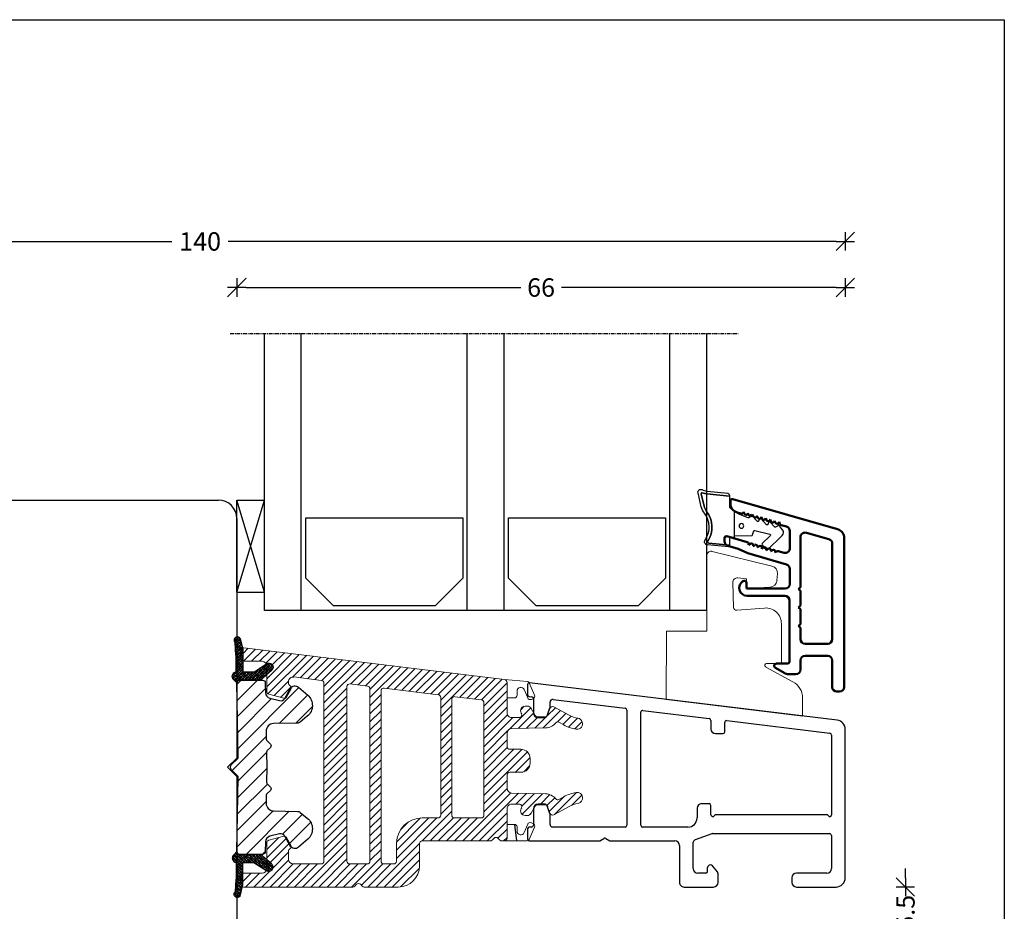
# Model space of a CAD drawing. Extents: x 16 to 196, y 0 to 280.
# Drawn here: x 89 to 196, y 184 to 280 of the extents above; entities that cross this region are included whole.
import ezdxf

# ---------------------------------------------------------------- set-up
doc = ezdxf.new("R2010")
doc.units = 0
doc.header["$MEASUREMENT"] = 0
doc.linetypes.add('CENTER', pattern=[0.7, 0.4, -0.1, 0.1, -0.1])
doc.linetypes.add('Yhtenäinen', pattern=[0])
doc.layers.get('0').update_dxf_attribs({"linetype": 'CONTINUOUS'})
doc.layers.get('DEFPOINTS').update_dxf_attribs({"linetype": 'CONTINUOUS'})
for name, color, linetype in [('1', 7, 'CONTINUOUS'), ('ALU', 7, 'CONTINUOUS'), ('DIM', 1, 'CONTINUOUS'), ('ISOLATOR', 4, 'CONTINUOUS'), ('PRF-TET', 6, 'CENTER'), ('TEGN', 7, 'CONTINUOUS'), ('TEGN0', 7, 'CONTINUOUS'), ('Visible_Edges_Primo_', 7, 'CONTINUOUS')]:
    doc.layers.add(name, color=color, linetype=linetype)
doc.layers.add('BEMASS', color=2, linetype='CONTINUOUS', lineweight=25)
doc.layers.add('Visible Edges(Primo)', color=7, linetype='CONTINUOUS', lineweight=5)
doc.layers.add('Muotoviivat', color=7, linetype='CONTINUOUS', lineweight=35, true_color=0x000000)
doc.styles.get("Standard").update_dxf_attribs({"font": 'ROMANS.SHX'})
doc.dimstyles.new('DIMLINIER', dxfattribs={"dimtxt": 2, "dimasz": 1, "dimexe": 1, "dimexo": 2, "dimgap": 0.63, "dimtad": 0, "dimzin": 12, "dimdsep": 46, "dimtxsty": 'Standard', "dimblk": 'PIL', "dimcen": 2.5, "dimdle": 1, "dimse1": 1, "dimse2": 1, "dimclrd": 1, "dimclre": 1, "dimclrt": 7, "dimadec": 0, "dimazin": 0, "dimtfac": 9, "dimtix": 1, "dimtmove": 2, "dimatfit": 3, "dimldrblk": 'PIL', "dimfxl": 1, "dimtolj": 1, "dimtzin": 12, "dimarcsym": 0})

# ---------------------------------------------------------------- blocks, each defined once
blk = doc.blocks.new('A$C6EE90651')
at = {"layer": '1', "color": 4, "linetype": 'Continuous'}
for p, q in [((48, 0), (0, 0)), ((0, 0), (0, -30.08)), ((4, 0), (4, -30.08)), ((22, 0), (22, -30.08)), ((26, 0), (26, -30.08)), ((44, 0), (44, -30.08)), ((48, 0), (48, -30.08)), ((-3, -2), (0, -12)), ((0, -2), (-3, -12)), ((-3, -2), (0, -2)), ((-3, -2), (-3, -12)), ((0, -2), (0, -12)), ((-3, -12), (0, -12))]:
    blk.add_line(p, q, dxfattribs=at)
at = {"layer": '1', "color": 1, "linetype": 'CENTER'}
blk.add_line((-3.72, -30.08), (51.39, -30.08), dxfattribs=at)
at = {"layer": '1', "color": 4, "linetype": 'Continuous'}
for points in [[(7.5, -0.52), (4.5, -3.52), (4.5, -10.09), (21.54, -10.09), (21.54, -3.52), (18.54, -0.52)], [(29.5, -0.52), (26.5, -3.52), (26.5, -10.09), (43.54, -10.09), (43.54, -3.52), (40.54, -0.52)]]:
    blk.add_lwpolyline(points, close=True, dxfattribs=at)
blk = doc.blocks.new('PIL')
at = {"layer": 'DIM'}
for p, q in [((-1, -1), (1, 1)), ((-1, 0), (1, 0)), ((0, -1), (0, 1))]:
    blk.add_line(p, q, dxfattribs=at)
blk = doc.blocks.new('*D51')
at = {"layer": 'DEFPOINTS', "color": 0, "linetype": 'Continuous', "ltscale": 5, "transparency": 16777216}
for p in [(178.76, 256.42), (38.72, 226.34), (178.76, 203.45)]:
    blk.add_point(p, dxfattribs=at)
at = {"layer": 'DIM', "color": 1, "linetype": 'Continuous', "lineweight": -2, "ltscale": 5, "transparency": 16777216}
for p, q in [((39.72, 256.42), (105.68, 256.42)), ((177.76, 256.42), (111.8, 256.42))]:
    blk.add_line(p, q, dxfattribs=at)
at = {"layer": 'DIM', "color": 1, "linetype": 'Continuous', "lineweight": -2, "ltscale": 5, "transparency": 16777216, "rotation": 180}
blk.add_blockref('PIL', (38.72, 256.42), dxfattribs=at)
at = {"layer": 'DIM', "color": 1, "linetype": 'Continuous', "lineweight": -2, "ltscale": 5, "transparency": 16777216}
blk.add_blockref('PIL', (178.76, 256.42), dxfattribs=at)
at = {"layer": 'DIM', "color": 7, "linetype": 'Continuous', "ltscale": 5, "transparency": 16777216, "insert": (108.74, 256.42), "char_height": 2, "attachment_point": 5}
blk.add_mtext('\\A1;140', dxfattribs=at)
blk = doc.blocks.new('*D52')
at = {"layer": 'DEFPOINTS', "color": 0, "linetype": 'Continuous', "ltscale": 5, "transparency": 16777216}
for p in [(112.72, 251.42), (112.72, 226.34), (178.76, 203.45)]:
    blk.add_point(p, dxfattribs=at)
at = {"layer": 'DIM', "color": 1, "linetype": 'Continuous', "lineweight": -2, "ltscale": 5, "transparency": 16777216}
for p, q in [((113.72, 251.42), (143.54, 251.42)), ((177.76, 251.42), (147.94, 251.42))]:
    blk.add_line(p, q, dxfattribs=at)
at = {"layer": 'DIM', "color": 1, "linetype": 'Continuous', "lineweight": -2, "ltscale": 5, "transparency": 16777216, "rotation": 180}
blk.add_blockref('PIL', (112.72, 251.42), dxfattribs=at)
at = {"layer": 'DIM', "color": 1, "linetype": 'Continuous', "lineweight": -2, "ltscale": 5, "transparency": 16777216}
blk.add_blockref('PIL', (178.76, 251.42), dxfattribs=at)
at = {"layer": 'DIM', "color": 7, "linetype": 'Continuous', "ltscale": 5, "transparency": 16777216, "insert": (145.74, 251.42), "char_height": 2, "attachment_point": 5}
blk.add_mtext('\\A1;66', dxfattribs=at)
blk = doc.blocks.new('*D72')
at = {"layer": 'DEFPOINTS', "color": 0, "linetype": 'Continuous', "transparency": 16777216}
for p in [(175.37, 186.34), (175.83, 180.84), (185.28, 180.84)]:
    blk.add_point(p, dxfattribs=at)
at = {"layer": 'DIM', "color": 1, "linetype": 'Continuous', "lineweight": -2, "transparency": 16777216}
for p, q in [((185.28, 187.34), (185.28, 188.34)), ((185.28, 186.34), (185.28, 186.31)), ((185.28, 180.84), (185.28, 180.86)), ((185.28, 179.84), (185.28, 178.84))]:
    blk.add_line(p, q, dxfattribs=at)
for p, rotation in [((185.28, 186.34), 270), ((185.28, 180.84), 90)]:
    blk.add_blockref('PIL', p, dxfattribs=dict(at, rotation=rotation))
at = {"layer": 'DIM', "color": 7, "linetype": 'Continuous', "transparency": 16777216, "insert": (185.28, 183.59), "char_height": 2, "attachment_point": 5, "rotation": 90}
blk.add_mtext('\\A1;5.5', dxfattribs=at)
blk = doc.blocks.new('A$C7AE22778')
at = {"layer": 'PRF-TET', "linetype": 'Continuous'}
h = blk.add_hatch(dxfattribs=at)
h.set_pattern_fill('ANSI33', color=256)
h.set_pattern_definition([(45, (138.32479, 475.7231), (-0.1767767, 0.1767767), []), (45, (138.50156, 475.7231), (-0.1767767, 0.1767767), [0.125, -0.0625])])
h.paths.add_polyline_path([(1.19, 1.21, -0.146561), (1.14, 1.37), (1.14, 3.63), (0.84, 4.84, 1.126893), (0.32, 4.38), (0.37, 3.03, -0.147144), (0.42, 2.87), (0.42, 1.2, 0.612697), (0.15, 0.35), (0.5, 0, -0.419335), (0.8, 0.31), (3.06, 0.31), (4.27, 1.35, 0.414214), (4.31, 1.99, 0.388634), (3.71, 2.08), (2.46, 1.26, -0.147144), (2.29, 1.21)])
at = {"layer": 'PRF-TET', "color": 6, "linetype": 'Continuous'}
for p, q in [((0.37, 3.03), (0.32, 4.38)), ((0.84, 4.84), (1.14, 3.63)), ((1.14, 3.63), (1.14, 1.37)), ((0.42, 1.2), (0.42, 2.87))]:
    blk.add_line(p, q, dxfattribs=at)
blk.add_lwpolyline([(1.19, 1.21), (2.29, 1.21, 0.147144), (2.46, 1.26), (3.71, 2.08, -0.376796), (4.3, 2), (4.31, 1.99, -0.414214), (4.27, 1.35), (3.06, 0.31), (0.8, 0.31, 0.419335), (0.5, 0), (0.15, 0.35, -0.612697), (0.42, 1.2, -0.612697)], format="xyb", dxfattribs=at)
for centre, radius, start, end in [((0.55, 4.64), 0.349, 34.7447, 228.4019), ((0.12, 2.87), 0.3, 360, 33.4826), ((1.44, 1.37), 0.3, 180, 213.3519)]:
    blk.add_arc(centre, radius, start, end, dxfattribs=at)
blk = doc.blocks.new('A$C41457611')
at = {"layer": '1'}
h = blk.add_hatch(dxfattribs=at)
h.set_pattern_fill('ANSI31', color=4, scale=10, style=0)
h.set_pattern_definition([(45, (4114.4171, -1282.4338), (-0.88388348, 0.88388348), [])])
h.paths.add_polyline_path([(3.9, 12.4), (4.32, 11.98, -0.419918), (4.32, 11.63), (3.88, 11.21), (3.87, 10.21, 0.414214), (4.65, 9.4), (4.65, 9.4), (7.25, 9.35, -0.168511), (7.56, 9.24), (8.33, 8.61, -0.463944), (8.37, 6.32), (7.39, 5.46, -0.477967), (6.47, 5.62), (5.89, 6.66, 0.339454), (5.33, 6.91), (4.26, 6.64, 0.3431), (3.79, 6.07), (3.77, 4.98, -0.409111), (3.47, 4.68), (0.99, 4.68, -0.419335), (0.69, 4.99), (0.83, 13.14), (0.12, 13.86, -0.414214), (0.12, 14.42), (0.83, 15.14), (0.69, 23.29, -0.000045), (0.69, 23.29), (0.69, 23.29, -0.004341), (0.69, 23.29, -0.414188), (0.99, 23.59), (3.47, 23.59, -0.409111), (3.77, 23.3), (3.79, 22.21, 0.3431), (4.26, 21.64), (5.33, 21.37, 0.339454), (5.89, 21.61), (6.47, 22.66, -0.477967), (7.39, 22.82), (8.37, 21.96, -0.463944), (8.33, 19.67), (7.56, 19.04, -0.168511), (7.25, 18.92), (4.65, 18.88), (4.65, 18.88, 0.414214), (3.87, 18.06), (3.88, 17.07), (4.32, 16.65, -0.419918), (4.32, 16.29), (3.9, 15.88), (3.93, 14.14)])
at = {"layer": '1', "color": 4, "linetype": 'Continuous'}
for p in [(0.68, 23.39), (0.68, 4.89)]:
    blk.add_point(p, dxfattribs=at)
at = {"layer": 'ISOLATOR', "color": 4}
blk.add_lwpolyline([(0.76, 13.21), (0.12, 13.86, -0.414214), (0.12, 14.42), (0.76, 15.06, 0.203475), (0.83, 15.24), (0.69, 23.29, -0.419335), (0.99, 23.59), (3.47, 23.59, -0.409111), (3.77, 23.3), (3.79, 22.21, 0.339454), (4.25, 21.64), (4.25, 21.64), (5.33, 21.37, 0.339454), (5.89, 21.61), (6.47, 22.66, -0.477967), (7.39, 22.82), (8.37, 21.96, -0.463944), (8.33, 19.67), (7.56, 19.04, -0.168511), (7.25, 18.92), (4.65, 18.88), (4.65, 18.88, 0.414214), (3.87, 18.06), (3.88, 17.17, 0.198967), (3.96, 17), (4.32, 16.65, -0.419918), (4.32, 16.29), (3.98, 15.95, 0.203914), (3.91, 15.77), (3.93, 14.14), (3.91, 12.51, 0.203914), (3.98, 12.32), (4.32, 11.98, -0.419918), (4.32, 11.63), (3.96, 11.28, 0.198967), (3.88, 11.1), (3.87, 10.21, 0.414214), (4.65, 9.4), (4.65, 9.4), (7.25, 9.35, -0.168511), (7.56, 9.24), (8.33, 8.61, -0.463944), (8.37, 6.32), (7.39, 5.46, -0.477967), (6.47, 5.62), (5.89, 6.66, 0.339454), (5.33, 6.91), (4.25, 6.64), (4.25, 6.64, 0.339454), (3.79, 6.07), (3.77, 4.98, -0.409111), (3.47, 4.68), (0.99, 4.68, -0.419335), (0.69, 4.99), (0.83, 13.03, 0.203475)], format="xyb", close=True, dxfattribs=at)
at = {"layer": 'PRF-TET', "linetype": 'Continuous'}
blk.add_blockref('A$C7AE22778', (0.19, 23.29), dxfattribs=at)
at = {"layer": 'PRF-TET', "linetype": 'Continuous', "xscale": -1, "rotation": 180}
blk.add_blockref('A$C7AE22778', (0.19, 4.99), dxfattribs=at)
blk = doc.blocks.new('A$C38BC3311')
at = {"layer": '1', "color": 5, "linetype": 'Continuous'}
for p, q in [((-22.7, 19.2), (-22.7, 6.7)), ((-21.2, 6.7), (-21.2, 18.97)), ((-13.59, 18.09), (-13.59, 17.15)), ((-12.09, 16.85), (-12.09, 17.86)), ((-13.09, 16.65), (-12.29, 16.65)), ((-15.09, 8.55), (-15.09, 7.5)), ((-14.59, 9.05), (-13.79, 9.05)), ((-13.59, 7.85), (-13.59, 8.85)), ((-25.63, 5.03), (-25.2, 5.27)), ((-25, 5.27), (-24.57, 5.03)), ((-12.87, 1.63), (-13.43, 2.29)), ((-13.95, 1.7), (-13.95, 2.1))]:
    blk.add_line(p, q, dxfattribs=at)
for centre, radius, start, end in [((-30.74, 20.06), 0.3, 83.0381, 180), ((-31.24, 19.53), 0.2, 340, 0), ((-22.9, 19.2), 0.2, 0, 83.0381), ((-31.65, 18.7), 0.3, 270, 340), ((-21, 18.97), 0.2, 83.0381, 180), ((-13.79, 18.09), 0.2, 0, 83.0381), ((-13.09, 17.15), 0.5, 180, 270), ((-11.89, 17.86), 0.2, 83.0381, 180), ((-12.29, 16.85), 0.2, 270, 0), ((-0.69, 16.49), 0.2, 0, 83.0381), ((-31.65, 8.7), 0.3, 20, 90), ((-14.59, 8.55), 0.5, 90, 180), ((-13.79, 8.85), 0.2, 0, 90), ((-31.24, 7.87), 0.2, 360, 20), ((-16.09, 7.5), 1, 270, 0), ((-1.04, 7.65), 0.2, 30, 90), ((-0.69, 7.85), 0.2, 210, 0), ((-22.9, 6.7), 0.2, 270, 0), ((-21, 6.7), 0.2, 180, 270), ((-13.4, 5.5), 0.3, 90, 110), ((-33.29, 5.2), 0.2, 180, 270), ((-25.73, 5.2), 0.2, 270, 300), ((-25.1, 5.1), 0.2, 90, 120), ((-25.1, 5.1), 0.2, 60, 90), ((-24.47, 5.2), 0.2, 240, 270), ((-15.2, 4.85), 0.3, 110, 180), ((-15, 2), 0.5, 180, 270), ((-14.15, 1.7), 0.2, 270, 0), ((-13.1, 1.44), 0.3, 0, 40)]:
    blk.add_arc(centre, radius, start, end, dxfattribs=at)
at = {"layer": 'TEGN0', "color": 5, "linetype": 'Continuous'}
blk.add_line((-13.5, 5.78), (-15.3, 5.13), dxfattribs=at)
for centre, radius, start, end in [((-13.39, 7.85), 0.2, 179.9939, 270), ((-13.39, 7.85), 0.2, 270, 323.1296), ((-12.99, 7.55), 0.3, 90, 143.1296)]:
    blk.add_arc(centre, radius, start, end, dxfattribs=at)
at = {"layer": 'Visible_Edges_Primo_', "color": 5, "linetype": 'Continuous'}
for p, q in [((-33.49, 21.98), (-33.49, 20.87)), ((0.12, 18.1), (-33.27, 22.18)), ((-33.31, 20.68), (-33.01, 20.64)), ((-32.84, 20.44), (-32.84, 18.9)), ((-30.7, 20.36), (-22.88, 19.4)), ((-31.36, 18.59), (-31.05, 19.46)), ((-31.04, 19.53), (-31.04, 20.06)), ((-32.34, 18.4), (-31.65, 18.4)), ((-20.98, 19.17), (-13.77, 18.29)), ((-11.87, 18.06), (-0.67, 16.69)), ((1, 1), (1, 17.11)), ((-0.49, 16.49), (-0.49, 7.85)), ((-31.65, 9), (-32.34, 9)), ((-31.05, 7.93), (-31.36, 8.8)), ((-32.84, 8.5), (-32.84, 6.7)), ((-31.04, 6.8), (-31.04, 7.87)), ((-1.04, 7.85), (-12.99, 7.85)), ((-33.04, 6.5), (-33.29, 6.5)), ((-22.9, 6.5), (-30.74, 6.5)), ((-16.09, 6.5), (-21, 6.5)), ((-33.49, 6.3), (-33.49, 5.2)), ((-13.4, 5.8), (-0.7, 5.8)), ((-0.5, 5.6), (-0.5, 2)), ((-33.29, 5), (-25.73, 5)), ((-24.47, 5), (-17.5, 5)), ((-17, 4.5), (-17, 0.5)), ((-15.5, 2), (-15.5, 4.85)), ((-14.15, 1.5), (-15, 1.5)), ((-12.8, 0.5), (-12.8, 1.44)), ((-1, 1.5), (-4.3, 1.5)), ((-4.8, 1), (-4.8, 0.5)), ((-4.3, 0), (0, 0)), ((-16.5, 0), (-13.3, 0))]:
    blk.add_line(p, q, dxfattribs=at)
for centre, radius, start, end in [((-33.29, 21.98), 0.2, 90, 180), ((-33.29, 21.98), 0.2, 83.0381, 90), ((-33.29, 20.87), 0.2, 180, 263.0381), ((-33.04, 20.44), 0.2, 0, 83.0381), ((-32.34, 18.9), 0.5, 180, 270), ((0, 17.11), 1, 0, 83.0381), ((-32.34, 8.5), 0.5, 90, 180), ((-33.29, 6.3), 0.2, 90, 180), ((-33.04, 6.7), 0.2, 270, 0), ((-30.74, 6.8), 0.3, 180, 270), ((-0.7, 5.6), 0.2, 0, 89.9762), ((-17.5, 4.5), 0.5, 0, 90), ((-13.65, 2.1), 0.299, 90, 180), ((-13.65, 2.1), 0.299, 40, 90), ((-4.3, 1), 0.5, 90, 180), ((-1, 2), 0.5, 270, 360), ((-16.5, 0.5), 0.5, 180.0147, 270.0147), ((-13.3, 0.5), 0.5, 270, 0), ((-4.3, 0.5), 0.5, 180, 269.9961), ((0, 1), 1, 269.9927, 0.0073)]:
    blk.add_arc(centre, radius, start, end, dxfattribs=at)
blk = doc.blocks.new('A$C64FA141D')
at = {"layer": 'TEGN', "linetype": 'Continuous'}
h = blk.add_hatch(dxfattribs=at)
h.set_pattern_fill('AR-CONC', color=250, scale=10)
h.set_pattern_definition([(50, (-1359.834, 403), (71.726, -6.2752), [7.5, -82.5]), (355, (-1359.834, 403), (-13.875, 75.2192), [6, -66]), (100.4514, (-1353.86, 402.475), (57.851, 68.944), [6.374, -70.1142]), (46.184, (-1359.83, 423), (106.724, -16.552), [11.25, -123.75]), (96.636, (-1350.94, 421.62), (93.466, 97.412), [9.561, -105.171]), (351.184, (-1359.83, 423), (93.466, 97.412), [9, -99]), (21, (-1349.834, 418), (59.6907, -40.262), [7.5, -82.5]), (326, (-1349.834, 418), (24.3315, 72.515), [6, -66]), (71.4514, (-1344.86, 414.64), (84.0222, 32.253), [6.374, -70.1142]), (37.5, (-1359.834, 402.998), (1.216, 33.2894), [0, -65.2, 0, -67, 0, -66.25]), (7.5, (-1359.834, 402.998), (26.30695, 39.4412), [0, -38.2, 0, -63.7, 0, -25.25]), (327.5, (-1382.134, 402.998), (53.38224, -2.2555), [0, -25, 0, -78, 0, -103.5]), (317.5, (-1392.134, 403), (58.3186, 10.0105), [0, -32.5, 0, -51.8, 0, -73.5])])
h.paths.add_polyline_path([(11.19, 20.53), (12, 20.53, 0.414214), (12.28, 20.81), (12.28, 21.27, -0.815572), (13.05, 21.43), (13.43, 20.52, 0.414214), (13.83, 20.36), (14.01, 20.44, 0.414214), (14.17, 20.83), (13.6, 22.16, 0.276454), (13.4, 22.31), (10.91, 22.52, -0.398927), (11.19, 22.22)])
h.paths.add_polyline_path([(12.28, 6.06), (12.28, 6.52, 0.414214), (12, 6.8), (11.19, 6.8), (11.19, 5.3, -0.414057), (10.89, 5), (13.36, 5, 0.300009), (13.59, 5.15), (14.17, 6.5, 0.414214), (14.01, 6.89), (13.83, 6.97, 0.414214), (13.43, 6.82), (13.05, 5.91, -0.815572)])
at = {"layer": 'Visible Edges(Primo)', "color": 3}
for p, q in [((-17.69, 25.68), (-17.69, 24.8)), ((10.93, 22.52), (-17.36, 25.98)), ((-17.39, 24.5), (-15.39, 24.5)), ((-14.89, 24), (-14.89, 21.22)), ((-11.96, 22.8), (-8.94, 22.43)), ((-12.75, 20.61), (-12.26, 21.45)), ((-12.52, 22.12), (-12.52, 22.3)), ((-8.68, 22.13), (-8.68, 2.8)), ((-6.18, 2.8), (-6.18, 21.75)), ((-5.84, 22.05), (-3.94, 21.82)), ((-3.68, 21.52), (-3.68, 2.8)), ((-2.14, 21.6), (3.73, 20.88)), ((11.19, 18.9), (11.19, 22.22)), ((-14.67, 20.93), (-13.03, 20.5)), ((-2.48, 2.8), (-2.48, 21.3)), ((3.99, 20.59), (3.99, 7.8)), ((5.19, 7.8), (5.19, 20.37)), ((5.53, 20.66), (8.43, 20.31)), ((8.69, 20.01), (8.69, 7.8)), ((13.37, 19.64), (13.15, 19.63)), ((14.26, 18.61), (13.82, 19.38)), ((15.84, 19.39), (15.6, 18.67)), ((17.93, 18.65), (16.27, 19.55)), ((12.57, 18.42), (11.7, 18.4)), ((12.72, 18.89), (12.78, 18.79)), ((15.34, 18.48), (14.51, 18.46)), ((11.68, 17.2), (15.37, 17.28)), ((16.8, 17.9), (17.36, 17.59)), ((11.19, 15.25), (11.19, 16.7)), ((12.69, 14.95), (11.49, 14.95)), ((13.69, 13.45), (13.69, 13.95)), ((11.19, 10.7), (11.19, 12.15)), ((11.49, 12.45), (12.69, 12.45)), ((15.37, 10.11), (11.68, 10.2)), ((17.36, 9.8), (16.8, 9.5)), ((11.7, 9), (12.57, 8.98)), ((12.78, 8.61), (12.72, 8.51)), ((13.82, 8.01), (14.26, 8.79)), ((14.51, 8.93), (15.34, 8.91)), ((15.6, 8.72), (15.84, 8.01)), ((16.27, 7.84), (17.93, 8.75)), ((3.69, 7.5), (1.99, 7.5)), ((8.39, 7.5), (5.49, 7.5)), ((11.19, 5.3), (11.19, 8.5)), ((13.15, 7.77), (13.37, 7.76)), ((-13.03, 5.51), (-14.67, 5.07)), ((-12.26, 4.55), (-12.75, 5.39)), ((-14.89, 4.78), (-14.89, 2)), ((-0.81, 4.79), (-0.81, 2.79)), ((1.69, 2.3), (1.69, 4.7)), ((1.99, 5), (9.37, 5)), ((9.58, 5.09), (9.78, 5.29)), ((10.2, 5.29), (10.4, 5.09)), ((10.62, 5), (10.89, 5)), ((-12.52, 3), (-12.52, 3.88)), ((-8.98, 2.5), (-12.02, 2.5)), ((-3.98, 2.5), (-5.88, 2.5)), ((-1.11, 2.5), (-2.18, 2.5)), ((-17.69, 1.2), (-17.69, 0.3)), ((-15.39, 1.5), (-17.39, 1.5)), ((-17.39, 0), (-5.55, 0)), ((-5.34, 0.09), (-5.14, 0.29)), ((-4.72, 0.29), (-4.52, 0.09)), ((-4.31, 0), (-0.61, 0))]:
    blk.add_line(p, q, dxfattribs=at)
at = {"layer": 'Visible Edges(Primo)'}
for p, q in [((13.4, 22.31), (10.93, 22.52)), ((11.19, 22.22), (11.19, 20.53)), ((13.05, 21.43), (13.43, 20.52)), ((14.17, 20.83), (13.6, 22.16)), ((11.19, 20.53), (12, 20.53)), ((12.28, 20.81), (12.28, 21.27)), ((13.83, 20.36), (14.01, 20.44)), ((12, 6.8), (11.19, 6.8)), ((11.19, 6.8), (11.19, 5.3)), ((12.28, 6.06), (12.28, 6.52)), ((13.43, 6.82), (13.05, 5.91)), ((13.59, 5.15), (14.17, 6.5)), ((14.01, 6.89), (13.83, 6.97)), ((10.89, 5), (13.36, 5))]:
    blk.add_line(p, q, dxfattribs=at)
at = {"layer": 'Visible Edges(Primo)', "color": 3}
for centre, radius, start, end in [((-17.39, 25.68), 0.3, 83.0381, 180), ((-17.39, 24.8), 0.3, 180, 270), ((-15.39, 24), 0.5, 0, 90), ((-12.02, 22.3), 0.5, 83.0381, 180), ((10.89, 22.22), 0.3, 0, 83.0381), ((10.89, 22.22), 0.3, 0, 83.0381), ((-12.22, 22.12), 0.3, 180, 240.0146), ((-12.52, 21.6), 0.3, 330.0013, 60.0146), ((-8.98, 22.13), 0.3, 0, 83.0381), ((-5.88, 21.75), 0.3, 83.0381, 180), ((-3.98, 21.52), 0.3, 0, 83.0381), ((-2.18, 21.3), 0.3, 83.0381, 180), ((-14.59, 21.22), 0.3, 180, 255.017), ((-12.96, 20.74), 0.25, 255.017, 330.0013), ((3.69, 20.59), 0.3, 359.9999, 83.0377), ((5.49, 20.37), 0.3, 83.0381, 180), ((8.39, 20.01), 0.3, 0, 83.0381), ((13.16, 19.13), 0.5, 91.3714, 209.3112), ((13.39, 19.14), 0.5, 29.3112, 91.3714), ((16.13, 19.29), 0.3, 61.3714, 161.3714), ((11.69, 18.9), 0.5, 180, 271.3714), ((12.56, 18.67), 0.25, 271.3714, 29.3112), ((14.5, 18.74), 0.28, 209.3112, 271.3714), ((15.34, 18.76), 0.28, 271.3714, 341.3714), ((19.37, 21.28), 3, 241.3714, 260.8717), ((18.8, 17.73), 0.6, 260.8717, 80.8717), ((11.69, 16.7), 0.5, 91.3714, 180), ((15.34, 18.76), 1.48, 271.3714, 321.0774), ((16.68, 17.68), 0.25, 61.3714, 141.0774), ((19.37, 21.28), 4.2, 241.3483, 260.8511), ((11.49, 15.25), 0.3, 180, 270), ((12.69, 13.95), 1, 0, 90), ((12.69, 13.45), 1, 270, 0), ((11.49, 12.15), 0.3, 90, 180), ((11.69, 10.7), 0.5, 180, 268.6286), ((15.34, 8.63), 1.48, 38.9226, 88.6286), ((19.37, 6.12), 4.2, 99.1283, 118.6286), ((18.8, 9.67), 0.6, 279.1283, 99.1283), ((11.69, 8.5), 0.5, 88.6286, 180.0656), ((12.56, 8.73), 0.25, 330.6888, 88.6286), ((14.5, 8.65), 0.28, 88.6286, 150.6888), ((15.34, 8.63), 0.28, 18.6286, 88.6286), ((16.68, 9.72), 0.25, 218.9226, 298.6286), ((19.37, 6.12), 3, 99.1283, 118.6286), ((1.99, 4.7), 2.8, 90, 178.1726), ((3.69, 7.8), 0.3, 270, 0.2187), ((5.49, 7.8), 0.3, 180, 270), ((8.39, 7.8), 0.3, 270, 0), ((13.16, 8.27), 0.5, 150.6888, 268.6286), ((13.39, 8.26), 0.5, 268.6286, 330.6888), ((16.13, 8.11), 0.3, 198.6286, 298.6286), ((9.99, 5.08), 0.3, 45, 135), ((-14.59, 4.78), 0.3, 104.983, 180), ((-12.52, 4.4), 0.3, 299.9854, 29.9987), ((1.99, 4.7), 0.3, 90, 180), ((9.37, 5.3), 0.3, 270, 315), ((10.62, 5.3), 0.3, 225, 270), ((10.89, 5.3), 0.3, 270, 0), ((10.89, 5.3), 0.3, 270.0306, 0), ((-12.22, 3.88), 0.3, 119.9854, 180), ((-12.02, 3), 0.5, 180, 270), ((-8.98, 2.8), 0.3, 270, 0), ((-5.88, 2.8), 0.3, 180, 270), ((-3.98, 2.8), 0.3, 270, 0), ((-2.18, 2.8), 0.3, 180, 270), ((-1.11, 2.8), 0.3, 270, 358.1726), ((-0.61, 2.3), 2.3, 270, 0), ((-17.39, 1.2), 0.3, 90, 180), ((-15.39, 2), 0.5, 270, 0), ((-17.39, 0.3), 0.3, 180, 270), ((-5.55, 0.3), 0.3, 270, 315), ((-4.93, 0.08), 0.3, 45, 135), ((-4.31, 0.3), 0.3, 225, 270)]:
    blk.add_arc(centre, radius, start, end, dxfattribs=at)
at = {"layer": 'Visible Edges(Primo)'}
for centre, radius, start, end in [((12.68, 21.27), 0.4, 23.2012, 180), ((13.37, 22.06), 0.25, 23.2012, 85.0158), ((12, 20.81), 0.28, 270, 0), ((13.71, 20.64), 0.3, 203.2012, 293.2012), ((13.89, 20.72), 0.3, 293.2012, 23.2012), ((12, 6.52), 0.28, 0, 90), ((13.71, 6.7), 0.3, 66.7988, 156.7988), ((13.89, 6.62), 0.3, 336.7988, 66.7988), ((12.68, 6.06), 0.4, 180, 336.7988), ((13.36, 5.25), 0.25, 270, 336.7988)]:
    blk.add_arc(centre, radius, start, end, dxfattribs=at)
blk = doc.blocks.new('A$C1e14e468')
at = {"color": 7, "linetype": 'Continuous', "lineweight": 15}
for p, q in [((4.4, 9.22), (4.39, 17.4)), ((4.99, 17.89), (4.94, 17.89)), ((4.99, 17.89), (11.48, 16.29)), ((7.77, 15), (8.73, 14.92)), ((12.02, 14.72), (12.09, 15.45)), ((7.23, 14.49), (7.32, 11.79)), ((8.73, 14.92), (8.73, 13.85)), ((11.27, 13.99), (8.73, 13.85)), ((7.65, 11.5), (10.67, 11.73)), ((12.5, 10.04), (12.5, 5.71)), ((0, 1.82), (0.02, 9.22)), ((0.02, 9.22), (4.4, 9.22)), ((10.9, 5.71), (12.5, 5.71)), ((10.8, 5.33), (13.75, 3.74)), ((0, 1.82), (14.8, 0)), ((14.8, 0), (14.8, 1.98))]:
    blk.add_line(p, q, dxfattribs=at)
for centre, radius, start, end in [((4.89, 17.4), 0.5, 84, 180.1032), ((11.29, 15.52), 0.8, 355, 76.2), ((7.73, 14.5), 0.5, 85, 182.0109), ((11.23, 14.79), 0.8, 273, 355), ((7.62, 11.8), 0.3, 182.0109, 274.3276), ((10.8, 10.04), 1.7, 360, 94.3276), ((10.9, 5.51), 0.2, 90, 241.6145), ((12.8, 1.98), 2, 360, 61.6145)]:
    blk.add_arc(centre, radius, start, end, dxfattribs=at)
blk = doc.blocks.new('A$Cf194f2fe')
at = {"layer": 'Muotoviivat', "color": 7, "linetype": 'Yhtenäinen', "lineweight": 50, "ltscale": 0.375}
for p, q in [((0.72, 17.63), (12.09, 20.89)), ((12.35, 20.7), (12.35, 20.42)), ((9.88, 19.03), (9.97, 19.24)), ((9.98, 19.19), (9.97, 19.24)), ((10.36, 19.17), (10.45, 19.38)), ((10.46, 19.33), (10.45, 19.38)), ((10.84, 19.31), (10.93, 19.52)), ((10.94, 19.47), (10.93, 19.52)), ((11.19, 19.33), (11.63, 19.46)), ((7.08, 18.42), (6.99, 18.21)), ((7.1, 18.37), (7.08, 18.42)), ((7.47, 18.34), (7.56, 18.55)), ((7.58, 18.51), (7.56, 18.55)), ((7.95, 18.48), (8.04, 18.69)), ((8.06, 18.64), (8.04, 18.69)), ((8.43, 18.62), (8.53, 18.83)), ((8.54, 18.78), (8.53, 18.83)), ((8.92, 18.76), (9.01, 18.97)), ((9.02, 18.92), (9.01, 18.97)), ((9.4, 18.89), (9.49, 19.1)), ((9.5, 19.06), (9.49, 19.1)), ((1.66, 16.55), (4.11, 17.25)), ((5.9, 15.57), (5.9, 17.44)), ((6.26, 17.92), (6.86, 18.09)), ((0, 0.5), (0, 16.67)), ((1.3, 5.7), (1.3, 16.07)), ((4.75, 11.34), (4.75, 16.77)), ((10.21, 16.06), (10.4, 15.93)), ((12.74, 16.87), (10.52, 16.23)), ((13, 16.67), (13, 16.33)), ((6.26, 13.81), (10.46, 15.02)), ((7.16, 15.26), (6.54, 15.09)), ((7.51, 15.11), (7.32, 15.24)), ((7.51, 15.11), (7.5, 15.15)), ((7.8, 15.37), (7.99, 15.24)), ((7.99, 15.24), (7.98, 15.29)), ((8.29, 15.51), (8.47, 15.38)), ((8.47, 15.38), (8.46, 15.43)), ((8.77, 15.65), (8.95, 15.52)), ((8.95, 15.52), (8.94, 15.57)), ((9.25, 15.79), (9.44, 15.66)), ((9.44, 15.66), (9.42, 15.7)), ((9.73, 15.92), (9.92, 15.79)), ((9.92, 15.79), (9.9, 15.84)), ((10.4, 15.93), (10.38, 15.98)), ((11.5, 15.52), (10.46, 15.02)), ((12.64, 15.85), (11.5, 15.52)), ((5.9, 11.7), (5.9, 13.33)), ((10.6, 11.2), (10.6, 11.8)), ((4.95, 11.14), (4.75, 11.34)), ((4.75, 10.94), (4.95, 11.14)), ((4.75, 9.34), (4.75, 10.94)), ((10.6, 11.2), (6.4, 11.2)), ((5.95, 3.25), (5.95, 9.9)), ((10.53, 10.4), (6.45, 10.4)), ((4.95, 9.14), (4.75, 9.34)), ((4.75, 8.94), (4.95, 9.14)), ((4.75, 7.34), (4.75, 8.94)), ((4.95, 7.14), (4.75, 7.34)), ((4.75, 6.94), (4.95, 7.14)), ((4.75, 5.7), (4.75, 6.94)), ((4.25, 5.2), (1.8, 5.2)), ((1.3, 0.5), (1.3, 3.4)), ((4.25, 3.9), (1.8, 3.9)), ((4.75, 2.4), (4.75, 3.4)), ((7.35, 3.05), (6.15, 3.05)), ((7.47, 2.58), (6.52, 2.03)), ((6.02, 1.9), (5.25, 1.9)), ((0.5, 0), (0.8, 0))]:
    blk.add_line(p, q, dxfattribs=at)
for centre, radius, start, end in [((11.35, 20.42), 1, 286, 0), ((12.15, 20.7), 0.2, 0, 106), ((10.65, 19.39), 0.2, 196, 336.5791), ((11.13, 19.52), 0.2, 196, 286), ((6.81, 18.28), 0.2, 286, 336.5791), ((7.29, 18.42), 0.2, 196, 336.5791), ((7.77, 18.56), 0.2, 196, 336.5791), ((8.25, 18.7), 0.2, 196, 336.5791), ((8.73, 18.84), 0.2, 196, 336.5791), ((9.21, 18.97), 0.2, 196, 336.5791), ((9.69, 19.11), 0.2, 196, 336.5791), ((10.17, 19.25), 0.2, 196, 336.5791), ((1, 16.67), 1, 106, 180), ((4.25, 16.77), 0.5, 0, 106), ((6.4, 17.44), 0.5, 106, 180), ((1.8, 16.07), 0.5, 106, 180), ((10.09, 15.9), 0.2, 55.4209, 196), ((10.57, 16.04), 0.2, 106, 196), ((12.5, 16.33), 0.5, 286, 0), ((12.8, 16.67), 0.2, 0, 106), ((6.4, 15.57), 0.5, 180, 286), ((7.21, 15.07), 0.2, 55.4209, 106), ((7.69, 15.21), 0.2, 55.4209, 196), ((8.17, 15.35), 0.2, 55.4209, 196), ((8.65, 15.48), 0.2, 55.4209, 196), ((9.13, 15.62), 0.2, 55.4209, 196), ((9.61, 15.76), 0.2, 55.4209, 196), ((6.4, 13.33), 0.5, 106, 180), ((10.53, 11.27), 0.869, 270, 58.9617), ((10.85, 11.8), 0.25, 58.9617, 180), ((6.4, 11.7), 0.5, 180, 270), ((6.45, 9.9), 0.5, 90, 180), ((1.8, 5.7), 0.5, 180, 270), ((4.25, 5.7), 0.5, 270, 0), ((1.8, 3.4), 0.5, 90, 180), ((4.25, 3.4), 0.5, 0, 90), ((6.15, 3.25), 0.2, 180, 270), ((5.25, 2.4), 0.5, 180, 270), ((7.35, 2.8), 0.25, 300, 90), ((6.02, 2.9), 1, 270, 300), ((0.5, 0.5), 0.5, 180, 270), ((0.8, 0.5), 0.5, 270, 0)]:
    blk.add_arc(centre, radius, start, end, dxfattribs=at)
blk = doc.blocks.new('A$C496128DC')
at = {"layer": 'BEMASS', "ltscale": 10}
for points in [[(5.87, 6), (5.87, 5.88), (8.33, 6.14, 0.054041), (8.82, 6.25, -0.587261), (8.95, 6.13), (8.63, 4.8, -0.109272), (8.35, 4.21, 0.32415), (8.23, 1, -0.569995), (8.12, 0.77), (5.87, 0.57), (5.87, 0.48, 0.43989), (5.98, 0.38), (8.25, 0.58, 0.576559), (8.51, 1.13, -0.329619), (8.59, 4.03, 0.109272), (8.93, 4.73), (9.28, 6.25, 0.614485), (8.87, 6.59, -0.074126), (8.3, 6.44), (6.05, 6.2, 0.383185), (5.87, 6)], [(2.33, 0.74, -0.367405), (2.34, 0.6), (1.94, 0.04, -0.45671), (1.77, 0.03), (0.14, 1.62, -0.388452), (0.1, 2.23), (0.44, 2.65, -0.339391), (0.56, 2.68), (0.89, 2.53, 0.319211), (1, 2.56), (1.46, 3.05, -0.581425), (1.63, 3.01), (1.69, 2.82, 0.581425), (1.86, 2.78), (2.48, 3.44, -0.581425), (2.65, 3.4), (2.7, 3.21, 0.581425), (2.87, 3.16), (3.49, 3.83, -0.581425), (3.66, 3.78), (3.71, 3.6, 0.439871), (3.85, 3.53), (4.86, 3.92), (5.37, 4.3), (5.37, 1.58), (3.46, 1.6, -0.321625), (3.37, 1.67), (3.22, 2.11, 0.397045), (3.1, 2.17), (1.5, 1.76, 0.583609), (1.46, 1.59), (2.33, 0.74)]]:
    blk.add_lwpolyline(points, format="xyb", dxfattribs=at)
blk.add_lwpolyline([(5.37, 1.48, 0.414214), (5.47, 1.38), (5.87, 1.38), (5.87, 0.57), (8.12, 0.77, 0.569995), (8.23, 1, -0.32415), (8.35, 4.21, 0.109272), (8.63, 4.8), (8.95, 6.13, 0.587261), (8.82, 6.25, -0.054041), (8.33, 6.14), (5.87, 5.88), (5.87, 4.68), (5.37, 4.3)], format="xyb", close=True, dxfattribs=at)
blk.add_circle((4.57, 2.65), 0.25, dxfattribs=at)
blk = doc.blocks.new('*D78')
at = {"layer": 'DEFPOINTS', "color": 0, "linetype": 'Continuous', "ltscale": 5, "transparency": 16777216}
for p in [(40.72, 228.34), (26.38, 83.34), (114.03, 83.34)]:
    blk.add_point(p, dxfattribs=at)
at = {"layer": 'DIM', "color": 1, "linetype": 'Continuous', "lineweight": -2, "ltscale": 5, "transparency": 16777216}
for p, q in [((26.38, 227.34), (26.38, 158.89)), ((26.38, 84.34), (26.38, 152.78))]:
    blk.add_line(p, q, dxfattribs=at)
for p, rotation in [((26.38, 228.34), 90), ((26.38, 83.34), 270)]:
    blk.add_blockref('PIL', p, dxfattribs=dict(at, rotation=rotation))
at = {"layer": 'DIM', "color": 7, "linetype": 'Continuous', "ltscale": 5, "transparency": 16777216, "insert": (26.38, 155.84), "char_height": 2, "attachment_point": 5, "rotation": 90}
blk.add_mtext('\\A1;145', dxfattribs=at)

msp = doc.modelspace()

# ---------------------------------------------------------------- hatches: boundary and pattern name
at = {"layer": 'DIM', "linetype": 'Continuous', "ltscale": 5}
h = msp.add_hatch(dxfattribs=at)
h.set_pattern_fill('ANSI31', color=3, scale=5)
h.set_pattern_definition([(45, (0, 19.6211), (-0.4419417, 0.4419417), [])])
h.paths.add_polyline_path([(149.749, 204.653, -0.0852919), (148.788, 204.981), (147.127, 205.888, 0.4663077), (146.699, 205.72), (146.459, 205.008, -0.1424809), (146.37, 204.88, -0.2676799), (146.11, 204.73), (145.42, 204.73, -0.4142136), (144.92, 205.23), (144.92, 205.285), (144.678, 205.716, 0.2776073), (144.23, 205.971), (144.004, 205.965, 0.5654263), (143.58, 205.221), (143.635, 205.123, -0.5654263), (143.423, 204.751), (142.56, 204.73, -0.4212415), (142.048, 205.23), (142.048, 208.559, 0.3989267), (141.763, 208.858), (141.784, 208.857), (113.5, 212.31, 0.1406207), (113.336, 212.284), (113.379, 212.115), (113.379, 210.847, 0.0713199), (113.463, 210.835), (115.467, 210.835, -0.288938), (115.919, 210.551), (115.947, 210.569, -0.3767957), (116.535, 210.489), (116.547, 210.475, -0.4142136), (116.502, 209.84), (115.967, 209.377), (115.967, 207.557, 0.3395372), (116.19, 207.268), (117.828, 206.829, 0.1148276), (117.941, 206.826), (118.511, 207.853, -0.078953), (118.627, 208.002, 0.2095236), (118.484, 208.196, -0.2680177), (118.334, 208.456), (118.334, 208.637, -0.450267), (118.895, 209.133), (121.912, 208.765, -0.3790564), (122.176, 208.467), (122.176, 189.134, -0.4142136), (121.876, 188.834), (118.834, 188.834, -0.4142136), (118.334, 189.334), (118.334, 190.215, -0.2680177), (118.484, 190.475, 0.21106), (118.627, 190.67, -0.079172), (118.511, 190.819), (117.942, 191.845, 0.1161684), (117.828, 191.841), (116.19, 191.403, 0.3395372), (115.967, 191.113), (115.967, 189.293), (116.502, 188.83, -0.4142136), (116.547, 188.196), (116.535, 188.182, -0.3767957), (115.947, 188.101), (115.919, 188.12, -0.2889772), (115.467, 187.835), (113.463, 187.835, 0.0713199), (113.379, 187.823), (113.379, 186.556), (113.331, 186.365, 0.1147692), (113.463, 186.334), (125.301, 186.334, 0.1989124), (125.514, 186.422), (125.714, 186.622, -0.4142136), (126.138, 186.622), (126.338, 186.422, 0.1989124), (126.55, 186.334), (130.248, 186.334, 0.4142136), (132.548, 188.634), (132.548, 191.034, -0.4142136), (132.848, 191.334), (140.223, 191.334, 0.1989124), (140.436, 191.422), (140.636, 191.622, -0.4142136), (141.06, 191.622), (141.26, 191.422, 0.1989124), (141.472, 191.334), (141.748, 191.334, 0.4142136), (142.048, 191.634), (142.048, 194.834, -0.4215787), (142.56, 195.334), (143.423, 195.313, -0.5654263), (143.635, 194.941), (143.58, 194.844, 0.5654263), (144.004, 194.099), (144.23, 194.094, 0.2776073), (144.678, 194.349), (144.92, 194.78), (144.92, 194.834, -0.4142136), (145.42, 195.334), (146.11, 195.334, -0.2664544), (146.369, 195.185, -0.1433087), (146.459, 195.057), (146.699, 194.344, 0.4663077), (147.127, 194.177), (148.788, 195.083, -0.0852919), (149.749, 195.412, 1), (149.559, 196.597, 0.0852919), (148.213, 196.136), (147.66, 195.835, -0.3625184), (147.345, 195.897, 0.2203494), (146.229, 196.447), (142.536, 196.535, -0.4072203), (142.048, 197.035), (142.048, 198.483, -0.4142136), (142.348, 198.783), (143.548, 198.783, 0.4142136), (144.548, 199.783), (144.548, 200.283, 0.4142136), (143.548, 201.283), (142.348, 201.283, -0.4142136), (142.048, 201.583), (142.048, 203.03, -0.4072203), (142.536, 203.53), (146.229, 203.618, 0.2203494), (147.345, 204.168, -0.3625184), (147.66, 204.231), (148.216, 203.927, 0.0851001), (149.559, 203.468, 1)])
h.paths.add_polyline_path([(124.676, 208.088, -0.450267), (125.012, 208.386), (126.912, 208.154, -0.3790564), (127.176, 207.856), (127.176, 189.134, -0.4142136), (126.876, 188.834), (124.976, 188.834, -0.4142136), (124.676, 189.134)], flags=16)
h.paths.add_polyline_path([(128.376, 207.637, -0.450267), (128.712, 207.934), (134.584, 207.217, -0.3790564), (134.848, 206.92), (134.848, 194.135, -0.4153321), (134.548, 193.834), (132.848, 193.834, 0.4049026), (130.049, 191.123), (130.049, 189.144, -0.4235863), (129.749, 188.834), (128.676, 188.834, -0.4142136), (128.376, 189.134)], flags=16)
h.paths.add_polyline_path([(136.048, 206.7, -0.450267), (136.384, 206.997), (139.284, 206.643, -0.3790564), (139.548, 206.346), (139.548, 194.134, -0.4142136), (139.248, 193.834), (136.348, 193.834, -0.4142136), (136.048, 194.134)], flags=16)

# ---------------------------------------------------------------- linework, layer by layer
at = {"layer": '1', "color": 4, "linetype": 'Continuous'}
for p in [(112.721, 208.585), (112.721, 190.085)]:
    msp.add_point(p, dxfattribs=at)
at = {"layer": 'TEGN'}
for p, q in [((16.009, 280.495), (196.009, 280.495)), ((196.009, 280.495), (196.009, 0.495))]:
    msp.add_line(p, q, dxfattribs=at)
at = {"layer": 'TEGN', "linetype": 'Continuous'}
for p, q in [((40.721, 228.335), (110.721, 228.335)), ((112.721, 226.335), (112.721, 200.335)), ((112.721, 200.335), (111.721, 199.335)), ((111.721, 199.335), (112.721, 198.335)), ((112.721, 198.335), (112.721, 172.335))]:
    msp.add_line(p, q, dxfattribs=at)
msp.add_arc((110.721, 226.335), 2, 0, 90, dxfattribs=at)
at = {"layer": 'Visible Edges(Primo)', "color": 3}
msp.add_arc((117.892, 191.6), 0.25, 29.99874, 104.98296, dxfattribs=at)

# ---------------------------------------------------------------- block references
at = {"layer": 'ALU', "color": 5, "linetype": 'Continuous'}
msp.add_blockref('A$C41457611', (112.043, 185.198), dxfattribs=at)
at = {"layer": 'DIM', "linetype": 'Continuous', "ltscale": 5, "xscale": -1, "rotation": 180}
msp.add_blockref('A$C6EE90651', (115.721, 216.339), dxfattribs=at)
at = {"layer": 'DIM', "linetype": 'Continuous', "ltscale": 5, "xscale": -1}
msp.add_blockref('A$Cf194f2fe', (178.643, 207.541), dxfattribs=at)
at = {"layer": 'DIM', "linetype": 'Continuous', "ltscale": 5}
msp.add_blockref('A$C1e14e468', (159.316, 204.886), dxfattribs=at)
at = {"layer": 'TEGN', "linetype": 'Continuous', "xscale": -1}
msp.add_blockref('A$C496128DC', (172.055, 222.885), dxfattribs=at)
at = {"layer": 'TEGN', "linetype": 'Continuous'}
for name, p in [('A$C64FA141D', (130.856, 186.334)), ('A$C38BC3311', (177.756, 186.334))]:
    msp.add_blockref(name, p, dxfattribs=at)

# ---------------------------------------------------------------- dimensions: what is measured, and where the dimension line sits
at = {"layer": 'DIM', "linetype": 'Continuous', "ltscale": 5}
for base, p1, p2, text, picture, middle in [((178.756, 256.417), (38.721, 226.335), (178.756, 203.446), '140', '*D51', (108.739, 256.417)), ((112.721, 251.417), (178.756, 203.446), (112.721, 226.335), '66', '*D52', (145.739, 251.417))]:
    dim = msp.add_linear_dim(base=base, p1=p1, p2=p2, text=text, dimstyle='DIMLINIER', dxfattribs=at)
    dim.commit()
    dim.dimension.update_dxf_attribs({"geometry": picture, "text_midpoint": middle})
dim = msp.add_linear_dim(base=(26.383, 83.335), p1=(40.721, 228.335), p2=(114.026, 83.335), angle=90, dimstyle='DIMLINIER', dxfattribs=at)
dim.commit()
dim.dimension.update_dxf_attribs({"geometry": '*D78', "text_midpoint": (26.383, 155.835)})
at = {"layer": 'DIM', "linetype": 'Continuous'}
dim = msp.add_linear_dim(base=(185.281, 180.836), p1=(175.375, 186.336), p2=(175.828, 180.836), angle=90, dimstyle='DIMLINIER', dxfattribs=at)
dim.commit()
dim.dimension.update_dxf_attribs({"geometry": '*D72', "text_midpoint": (185.281, 183.586)})

doc.saveas('drawing.dxf')
